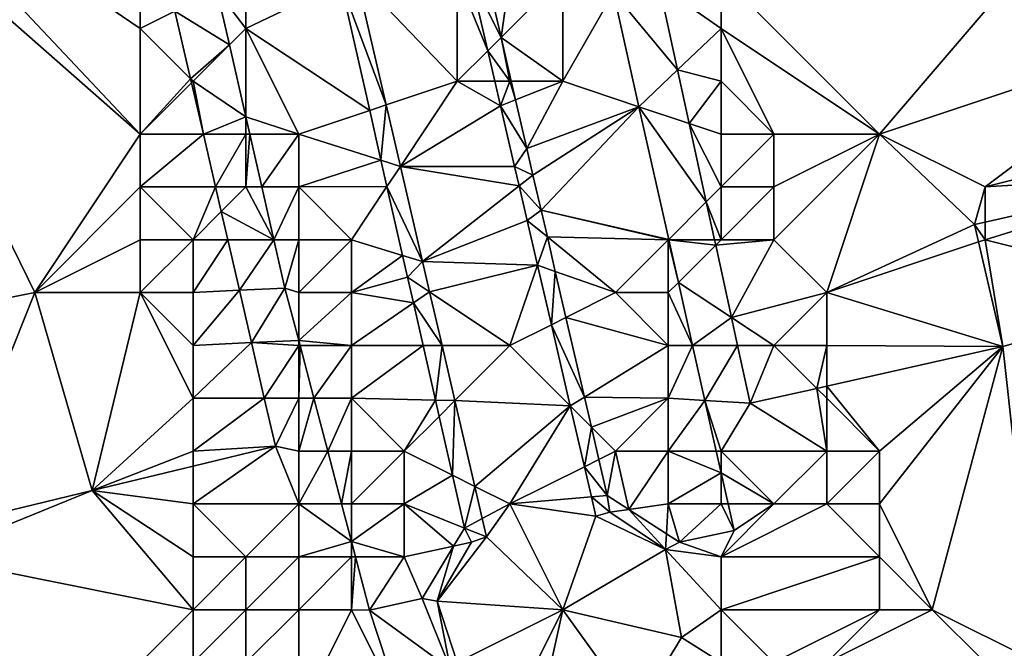
# Model space of a CAD drawing. Units: metres. Extents: x 71875 to 72500, y 346500 to 347000.
# Drawn here: x 71905 to 71923, y 346686 to 346698 of the extents above; entities that cross this region are included whole.
import ezdxf

# ---------------------------------------------------------------- set-up
doc = ezdxf.new("R2010")
doc.units = ezdxf.units.M
doc.layers.add('Terrain', color=15, linetype='Continuous')

msp = doc.modelspace()

# ---------------------------------------------------------------- linework, layer by layer
at = {"layer": 'Terrain'}
for points in [[(71927, 346703, 262.71), (71918, 346699, 262.82), (71921, 346696, 262.79), (71927, 346703, 262.71)], [(71927, 346703, 262.71), (71921, 346696, 262.79), (71927, 346698, 262.86), (71927, 346703, 262.71)], [(71900.919, 346701.341, 262.851), (71907, 346696, 262.74), (71901.756, 346701.558, 262.851), (71900.919, 346701.341, 262.851)], [(71901.756, 346701.558, 262.851), (71907, 346696, 262.74), (71907, 346698, 262.68), (71901.756, 346701.558, 262.851)], [(71901.756, 346701.558, 262.851), (71907, 346698, 262.68), (71907, 346701.171, 262.882), (71901.756, 346701.558, 262.851)], [(71900.919, 346701.341, 262.851), (71900, 346692, 262.8), (71905, 346693, 262.76), (71900.919, 346701.341, 262.851)], [(71900.919, 346701.341, 262.851), (71905, 346693, 262.76), (71907, 346696, 262.74), (71900.919, 346701.341, 262.851)], [(71907, 346698, 262.68), (71907.656, 346698.328, 262.893), (71907, 346701.171, 262.882), (71907, 346698, 262.68)], [(71909, 346699, 262.18), (71908.451, 346698.726, 262.32), (71909, 346698, 262.06), (71909, 346699, 262.18)], [(71909, 346699, 262.18), (71909, 346698, 262.06), (71910.796, 346698.861, 262.326), (71909, 346699, 262.18)], [(71909, 346698, 262.06), (71911.344, 346696.448, 262.079), (71910.796, 346698.861, 262.326), (71909, 346698, 262.06)], [(71910.796, 346698.861, 262.326), (71911.656, 346696.552, 264.066), (71911.087, 346699, 263.818), (71910.796, 346698.861, 262.326)], [(71911.344, 346696.448, 262.079), (71911.656, 346696.552, 264.066), (71910.796, 346698.861, 262.326), (71911.344, 346696.448, 262.079)], [(71913, 346699, 262.18), (71911.087, 346699, 263.818), (71913, 346697, 262.06), (71913, 346699, 262.18)], [(71913, 346697, 262.06), (71911.087, 346699, 263.818), (71911.656, 346696.552, 264.066), (71913, 346697, 262.06)], [(71913.58, 346697.576, 264.004), (71913, 346699, 262.18), (71913, 346697, 262.06), (71913.58, 346697.576, 264.004)], [(71913.58, 346697.576, 264.004), (71913.249, 346699, 263.861), (71913, 346699, 262.18), (71913.58, 346697.576, 264.004)], [(71913.58, 346697.576, 264.004), (71913.832, 346697.827, 262.122), (71913.249, 346699, 263.861), (71913.58, 346697.576, 264.004)], [(71913.832, 346697.827, 262.122), (71913.56, 346699, 262.219), (71913.249, 346699, 263.861), (71913.832, 346697.827, 262.122)], [(71913.832, 346697.827, 262.122), (71914, 346699, 262.09), (71913.56, 346699, 262.219), (71913.832, 346697.827, 262.122)], [(71913.832, 346697.827, 262.122), (71915, 346697, 261.9), (71915, 346699, 262.07), (71913.832, 346697.827, 262.122)], [(71913.832, 346697.827, 262.122), (71915, 346699, 262.07), (71914, 346699, 262.09), (71913.832, 346697.827, 262.122)], [(71915.96, 346698.68, 262.303), (71915, 346699, 262.07), (71915, 346697, 261.9), (71915.96, 346698.68, 262.303)], [(71918, 346699, 262.82), (71916.825, 346698.816, 262.856), (71918, 346698, 262.81), (71918, 346699, 262.82)], [(71918, 346699, 262.82), (71918, 346698, 262.81), (71921, 346696, 262.79), (71918, 346699, 262.82)], [(71907.656, 346698.328, 262.893), (71908.688, 346697.688, 262.22), (71908.451, 346698.726, 262.32), (71907.656, 346698.328, 262.893)], [(71909, 346698, 262.06), (71908.451, 346698.726, 262.32), (71908.688, 346697.688, 262.22), (71909, 346698, 262.06)], [(71915.96, 346698.68, 262.303), (71915, 346697, 261.9), (71916.445, 346696.518, 262.126), (71915.96, 346698.68, 262.303)], [(71917.174, 346697.213, 262.865), (71916.825, 346698.816, 262.856), (71915.96, 346698.68, 262.303), (71917.174, 346697.213, 262.865)], [(71917.174, 346697.213, 262.865), (71915.96, 346698.68, 262.303), (71916.445, 346696.518, 262.126), (71917.174, 346697.213, 262.865)], [(71918, 346698, 262.81), (71916.825, 346698.816, 262.856), (71917.174, 346697.213, 262.865), (71918, 346698, 262.81)], [(71907, 346698, 262.68), (71907.952, 346697.048, 262.898), (71907.656, 346698.328, 262.893), (71907, 346698, 262.68)], [(71907.952, 346697.048, 262.898), (71908.688, 346697.688, 262.22), (71907.656, 346698.328, 262.893), (71907.952, 346697.048, 262.898)], [(71907, 346698, 262.68), (71907, 346696, 262.74), (71907.952, 346697.048, 262.898), (71907, 346698, 262.68)], [(71909, 346698, 262.06), (71908.688, 346697.688, 262.22), (71909, 346696.324, 262.088), (71909, 346698, 262.06)], [(71909, 346698, 262.06), (71909, 346696.324, 262.088), (71910, 346696, 261.85), (71909, 346698, 262.06)], [(71909, 346698, 262.06), (71910, 346696, 261.85), (71911.344, 346696.448, 262.079), (71909, 346698, 262.06)], [(71918, 346698, 262.81), (71917.174, 346697.213, 262.865), (71918, 346697, 262.78), (71918, 346698, 262.81)], [(71918, 346698, 262.81), (71918, 346697, 262.78), (71919, 346696, 262.87), (71918, 346698, 262.81)], [(71918, 346698, 262.81), (71919, 346696, 262.87), (71921, 346696, 262.79), (71918, 346698, 262.81)], [(71927, 346698, 262.86), (71921, 346696, 262.79), (71923, 346695, 262.93), (71927, 346698, 262.86)], [(71927, 346698, 262.86), (71923, 346695, 262.93), (71927, 346696, 262.98), (71927, 346698, 262.86)], [(71913.58, 346697.576, 264.004), (71914, 346697, 262), (71913.832, 346697.827, 262.122), (71913.58, 346697.576, 264.004)], [(71914.024, 346697, 262.053), (71915, 346697, 261.9), (71913.832, 346697.827, 262.122), (71914.024, 346697, 262.053)], [(71914.024, 346697, 262.053), (71913.832, 346697.827, 262.122), (71914, 346697, 262), (71914.024, 346697, 262.053)], [(71908, 346697, 262.51), (71908.688, 346697.688, 262.22), (71907.952, 346697.048, 262.898), (71908, 346697, 262.51)], [(71908, 346697, 262.51), (71909, 346696.324, 262.088), (71908.688, 346697.688, 262.22), (71908, 346697, 262.51)], [(71913.58, 346697.576, 264.004), (71913, 346697, 262.06), (71913.714, 346697, 264.062), (71913.58, 346697.576, 264.004)], [(71913.58, 346697.576, 264.004), (71913.714, 346697, 264.062), (71914, 346697, 262), (71913.58, 346697.576, 264.004)], [(71917.395, 346696.202, 262.871), (71917.174, 346697.213, 262.865), (71916.445, 346696.518, 262.126), (71917.395, 346696.202, 262.871)], [(71918, 346697, 262.78), (71917.174, 346697.213, 262.865), (71917.395, 346696.202, 262.871), (71918, 346697, 262.78)], [(71907.97, 346696.97, 262.899), (71907.952, 346697.048, 262.898), (71907, 346696, 262.74), (71907.97, 346696.97, 262.899)], [(71908.194, 346696, 262.902), (71907.97, 346696.97, 262.899), (71907, 346696, 262.74), (71908.194, 346696, 262.902)], [(71908, 346697, 262.51), (71907.952, 346697.048, 262.898), (71907.97, 346696.97, 262.899), (71908, 346697, 262.51)], [(71908, 346697, 262.51), (71907.97, 346696.97, 262.899), (71908.194, 346696, 262.902), (71908, 346697, 262.51)], [(71908, 346697, 262.51), (71908.194, 346696, 262.902), (71909, 346696.324, 262.088), (71908, 346697, 262.51)], [(71913, 346697, 262.06), (71911.656, 346696.552, 264.066), (71911.926, 346695.389, 264.184), (71913, 346697, 262.06)], [(71913.822, 346696.535, 264.108), (71913, 346697, 262.06), (71911.926, 346695.389, 264.184), (71913.822, 346696.535, 264.108)], [(71913.714, 346697, 264.062), (71913, 346697, 262.06), (71913.822, 346696.535, 264.108), (71913.714, 346697, 264.062)], [(71913.714, 346697, 264.062), (71913.822, 346696.535, 264.108), (71914, 346697, 262), (71913.714, 346697, 264.062)], [(71914.106, 346696.647, 262.023), (71914, 346697, 262), (71913.822, 346696.535, 264.108), (71914.106, 346696.647, 262.023)], [(71914.106, 346696.647, 262.023), (71914.024, 346697, 262.053), (71914, 346697, 262), (71914.106, 346696.647, 262.023)], [(71914.106, 346696.647, 262.023), (71915, 346697, 261.9), (71914.024, 346697, 262.053), (71914.106, 346696.647, 262.023)], [(71914.32, 346695.727, 261.947), (71915, 346697, 261.9), (71914.106, 346696.647, 262.023), (71914.32, 346695.727, 261.947)], [(71916.445, 346696.518, 262.126), (71915, 346697, 261.9), (71914.32, 346695.727, 261.947), (71916.445, 346696.518, 262.126)], [(71918, 346697, 262.78), (71917.395, 346696.202, 262.871), (71918, 346696, 262.72), (71918, 346697, 262.78)], [(71918, 346697, 262.78), (71918, 346696, 262.72), (71919, 346696, 262.87), (71918, 346697, 262.78)], [(71914.32, 346695.727, 261.947), (71914.106, 346696.647, 262.023), (71913.822, 346696.535, 264.108), (71914.32, 346695.727, 261.947)], [(71910, 346696, 261.85), (71911.558, 346695.506, 261.983), (71911.344, 346696.448, 262.079), (71910, 346696, 261.85)], [(71911.558, 346695.506, 261.983), (71911.656, 346696.552, 264.066), (71911.344, 346696.448, 262.079), (71911.558, 346695.506, 261.983)], [(71911.558, 346695.506, 261.983), (71911.926, 346695.389, 264.184), (71911.656, 346696.552, 264.066), (71911.558, 346695.506, 261.983)], [(71914.089, 346695.388, 264.223), (71913.822, 346696.535, 264.108), (71911.926, 346695.389, 264.184), (71914.089, 346695.388, 264.223)], [(71914.089, 346695.388, 264.223), (71914.32, 346695.727, 261.947), (71913.822, 346696.535, 264.108), (71914.089, 346695.388, 264.223)], [(71916.445, 346696.518, 262.126), (71914.32, 346695.727, 261.947), (71914.437, 346695.222, 261.905), (71916.445, 346696.518, 262.126)], [(71916.445, 346696.518, 262.126), (71914.437, 346695.222, 261.905), (71914.592, 346694.557, 261.849), (71916.445, 346696.518, 262.126)], [(71916.445, 346696.518, 262.126), (71914.592, 346694.557, 261.849), (71917.008, 346694.008, 261.92), (71916.445, 346696.518, 262.126)], [(71917.719, 346694.719, 262.88), (71917.395, 346696.202, 262.871), (71916.445, 346696.518, 262.126), (71917.719, 346694.719, 262.88)], [(71917.719, 346694.719, 262.88), (71916.445, 346696.518, 262.126), (71917.008, 346694.008, 261.92), (71917.719, 346694.719, 262.88)], [(71908.194, 346696, 262.902), (71909, 346696, 262.12), (71909, 346696.324, 262.088), (71908.194, 346696, 262.902)], [(71909, 346696, 262.12), (71909.074, 346696, 262.057), (71909, 346696.324, 262.088), (71909, 346696, 262.12)], [(71910, 346696, 261.85), (71909, 346696.324, 262.088), (71909.074, 346696, 262.057), (71910, 346696, 261.85)], [(71918, 346696, 262.72), (71917.395, 346696.202, 262.871), (71918, 346695, 262.56), (71918, 346696, 262.72)], [(71917.719, 346694.719, 262.88), (71918, 346695, 262.56), (71917.395, 346696.202, 262.871), (71917.719, 346694.719, 262.88)], [(71907, 346696, 262.74), (71905, 346693, 262.76), (71907, 346695, 262.83), (71907, 346696, 262.74)], [(71908.425, 346695, 262.906), (71908.194, 346696, 262.902), (71907, 346695, 262.83), (71908.425, 346695, 262.906)], [(71908.194, 346696, 262.902), (71907, 346696, 262.74), (71907, 346695, 262.83), (71908.194, 346696, 262.902)], [(71908.425, 346695, 262.906), (71909, 346696, 262.12), (71908.194, 346696, 262.902), (71908.425, 346695, 262.906)], [(71908.425, 346695, 262.906), (71909, 346695, 262.18), (71909, 346696, 262.12), (71908.425, 346695, 262.906)], [(71909, 346696, 262.12), (71909, 346695, 262.18), (71909.074, 346696, 262.057), (71909, 346696, 262.12)], [(71909.074, 346696, 262.057), (71909, 346695, 262.18), (71909.303, 346695, 261.96), (71909.074, 346696, 262.057)], [(71910, 346696, 261.85), (71909.074, 346696, 262.057), (71909.303, 346695, 261.96), (71910, 346696, 261.85)], [(71910, 346696, 261.85), (71909.303, 346695, 261.96), (71910, 346695, 261.76), (71910, 346696, 261.85)], [(71910, 346696, 261.85), (71910, 346695, 261.76), (71911.558, 346695.506, 261.983), (71910, 346696, 261.85)], [(71918, 346696, 262.72), (71918, 346695, 262.56), (71919, 346696, 262.87), (71918, 346696, 262.72)], [(71919, 346696, 262.87), (71918, 346695, 262.56), (71919, 346695, 262.86), (71919, 346696, 262.87)], [(71919, 346696, 262.87), (71919, 346695, 262.86), (71921, 346696, 262.79), (71919, 346696, 262.87)], [(71921, 346696, 262.79), (71919, 346695, 262.86), (71919, 346694, 262.79), (71921, 346696, 262.79)], [(71921, 346696, 262.79), (71919, 346694, 262.79), (71920, 346693, 262.88), (71921, 346696, 262.79)], [(71921, 346696, 262.79), (71920, 346693, 262.88), (71922.801, 346694.291, 263.06), (71921, 346696, 262.79)], [(71921, 346696, 262.79), (71922.801, 346694.291, 263.06), (71923, 346695, 262.93), (71921, 346696, 262.79)], [(71927, 346696, 262.98), (71923, 346695, 262.93), (71927, 346695.243, 263.081), (71927, 346696, 262.98)], [(71914.437, 346695.222, 261.905), (71914.32, 346695.727, 261.947), (71914.089, 346695.388, 264.223), (71914.437, 346695.222, 261.905)], [(71910, 346695, 261.76), (71911.671, 346695.007, 261.932), (71911.558, 346695.506, 261.983), (71910, 346695, 261.76)], [(71911.671, 346695.007, 261.932), (71911.926, 346695.389, 264.184), (71911.558, 346695.506, 261.983), (71911.671, 346695.007, 261.932)], [(71911.671, 346695.007, 261.932), (71912.345, 346693.588, 264.366), (71911.926, 346695.389, 264.184), (71911.671, 346695.007, 261.932)], [(71914.176, 346695.018, 264.26), (71911.926, 346695.389, 264.184), (71912.345, 346693.588, 264.366), (71914.176, 346695.018, 264.26)], [(71914.176, 346695.018, 264.26), (71914.089, 346695.388, 264.223), (71911.926, 346695.389, 264.184), (71914.176, 346695.018, 264.26)], [(71914.176, 346695.018, 264.26), (71914.437, 346695.222, 261.905), (71914.089, 346695.388, 264.223), (71914.176, 346695.018, 264.26)], [(71914.592, 346694.557, 261.849), (71914.437, 346695.222, 261.905), (71914.176, 346695.018, 264.26), (71914.592, 346694.557, 261.849)], [(71927, 346695.243, 263.081), (71923, 346695, 262.93), (71923, 346694.336, 263.061), (71927, 346695.243, 263.081)], [(71927, 346695.243, 263.081), (71923, 346694.336, 263.061), (71923, 346694, 262.92), (71927, 346695.243, 263.081)], [(71927, 346695.243, 263.081), (71923, 346694, 262.92), (71927, 346693, 262.72), (71927, 346695.243, 263.081)], [(71907, 346695, 262.83), (71905, 346693, 262.76), (71907, 346694, 262.8), (71907, 346695, 262.83)], [(71908.425, 346695, 262.906), (71907, 346695, 262.83), (71908, 346694, 262.72), (71908.425, 346695, 262.906)], [(71907, 346695, 262.83), (71907, 346694, 262.8), (71908, 346694, 262.72), (71907, 346695, 262.83)], [(71908.533, 346694.533, 262.908), (71908.425, 346695, 262.906), (71908, 346694, 262.72), (71908.533, 346694.533, 262.908)], [(71908.533, 346694.533, 262.908), (71909, 346695, 262.18), (71908.425, 346695, 262.906), (71908.533, 346694.533, 262.908)], [(71908.533, 346694.533, 262.908), (71909.531, 346694, 261.863), (71909, 346695, 262.18), (71908.533, 346694.533, 262.908)], [(71909, 346695, 262.18), (71909.531, 346694, 261.863), (71909.303, 346695, 261.96), (71909, 346695, 262.18)], [(71910, 346695, 261.76), (71909.303, 346695, 261.96), (71909.531, 346694, 261.863), (71910, 346695, 261.76)], [(71910, 346695, 261.76), (71909.531, 346694, 261.863), (71910, 346694, 261.88), (71910, 346695, 261.76)], [(71910, 346695, 261.76), (71911, 346694, 261.71), (71911.671, 346695.007, 261.932), (71910, 346695, 261.76)], [(71910, 346695, 261.76), (71910, 346694, 261.88), (71911, 346694, 261.71), (71910, 346695, 261.76)], [(71911.671, 346695.007, 261.932), (71911, 346694, 261.71), (71911.967, 346693.704, 261.798), (71911.671, 346695.007, 261.932)], [(71911.671, 346695.007, 261.932), (71911.967, 346693.704, 261.798), (71912.345, 346693.588, 264.366), (71911.671, 346695.007, 261.932)], [(71914.328, 346694.365, 264.326), (71914.176, 346695.018, 264.26), (71912.345, 346693.588, 264.366), (71914.328, 346694.365, 264.326)], [(71914.328, 346694.365, 264.326), (71914.592, 346694.557, 261.849), (71914.176, 346695.018, 264.26), (71914.328, 346694.365, 264.326)], [(71917.719, 346694.719, 262.88), (71918, 346694, 262.36), (71918, 346695, 262.56), (71917.719, 346694.719, 262.88)], [(71918, 346695, 262.56), (71918, 346694, 262.36), (71919, 346695, 262.86), (71918, 346695, 262.56)], [(71919, 346695, 262.86), (71918, 346694, 262.36), (71919, 346694, 262.79), (71919, 346695, 262.86)], [(71923, 346694.336, 263.061), (71923, 346695, 262.93), (71922.801, 346694.291, 263.06), (71923, 346694.336, 263.061)], [(71914.709, 346694.054, 261.807), (71914.592, 346694.557, 261.849), (71914.328, 346694.365, 264.326), (71914.709, 346694.054, 261.807)], [(71917, 346694, 261.81), (71917.008, 346694.008, 261.92), (71914.592, 346694.557, 261.849), (71917, 346694, 261.81)], [(71917, 346694, 261.81), (71914.592, 346694.557, 261.849), (71914.709, 346694.054, 261.807), (71917, 346694, 261.81)], [(71917.875, 346694.001, 262.884), (71917.719, 346694.719, 262.88), (71917.008, 346694.008, 261.92), (71917.875, 346694.001, 262.884)], [(71917.875, 346694.001, 262.884), (71918, 346694, 262.36), (71917.719, 346694.719, 262.88), (71917.875, 346694.001, 262.884)], [(71908.656, 346694, 262.91), (71908.533, 346694.533, 262.908), (71908, 346694, 262.72), (71908.656, 346694, 262.91)], [(71908.656, 346694, 262.91), (71909.531, 346694, 261.863), (71908.533, 346694.533, 262.908), (71908.656, 346694, 262.91)], [(71914.328, 346694.365, 264.326), (71912.345, 346693.588, 264.366), (71914.524, 346693.519, 264.41), (71914.328, 346694.365, 264.326)], [(71914.709, 346694.054, 261.807), (71914.328, 346694.365, 264.326), (71914.524, 346693.519, 264.41), (71914.709, 346694.054, 261.807)], [(71922.878, 346693.959, 263.055), (71922.801, 346694.291, 263.06), (71920, 346693, 262.88), (71922.878, 346693.959, 263.055)], [(71923, 346694.336, 263.061), (71922.801, 346694.291, 263.06), (71923, 346694, 262.92), (71923, 346694.336, 263.061)], [(71922.878, 346693.959, 263.055), (71923, 346694, 262.92), (71922.801, 346694.291, 263.06), (71922.878, 346693.959, 263.055)], [(71907, 346694, 262.8), (71905, 346693, 262.76), (71907, 346693, 262.87), (71907, 346694, 262.8)], [(71907, 346694, 262.8), (71907, 346693, 262.87), (71908, 346694, 262.72), (71907, 346694, 262.8)], [(71908, 346694, 262.72), (71907, 346693, 262.87), (71908, 346693, 262.78), (71908, 346694, 262.72)], [(71908.656, 346694, 262.91), (71908, 346693, 262.78), (71908.877, 346693.043, 262.914), (71908.656, 346694, 262.91)], [(71908.656, 346694, 262.91), (71908, 346694, 262.72), (71908, 346693, 262.78), (71908.656, 346694, 262.91)], [(71908.656, 346694, 262.91), (71908.877, 346693.043, 262.914), (71909.531, 346694, 261.863), (71908.656, 346694, 262.91)], [(71909.531, 346694, 261.863), (71908.877, 346693.043, 262.914), (71909.74, 346693.085, 261.775), (71909.531, 346694, 261.863)], [(71909.531, 346694, 261.863), (71909.74, 346693.085, 261.775), (71910, 346694, 261.88), (71909.531, 346694, 261.863)], [(71910, 346694, 261.88), (71909.74, 346693.085, 261.775), (71910, 346693, 261.87), (71910, 346694, 261.88)], [(71910, 346694, 261.88), (71910, 346693, 261.87), (71911, 346694, 261.71), (71910, 346694, 261.88)], [(71911, 346694, 261.71), (71910, 346693, 261.87), (71911, 346693, 261.58), (71911, 346694, 261.71)], [(71911, 346694, 261.71), (71911, 346693, 261.58), (71911.967, 346693.704, 261.798), (71911, 346694, 261.71)], [(71914.709, 346694.054, 261.807), (71914.524, 346693.519, 264.41), (71914.86, 346693.401, 261.753), (71914.709, 346694.054, 261.807)], [(71916, 346693, 261.49), (71914.709, 346694.054, 261.807), (71914.86, 346693.401, 261.753), (71916, 346693, 261.49)], [(71917, 346694, 261.81), (71914.709, 346694.054, 261.807), (71916, 346693, 261.49), (71917, 346694, 261.81)], [(71917, 346694, 261.81), (71916, 346693, 261.49), (71917, 346693, 261.62), (71917, 346694, 261.81)], [(71917, 346694, 261.81), (71917.01, 346694, 261.919), (71917.008, 346694.008, 261.92), (71917, 346694, 261.81)], [(71917, 346694, 261.81), (71917, 346693, 261.62), (71917.192, 346693.192, 261.853), (71917, 346694, 261.81)], [(71917, 346694, 261.81), (71917.192, 346693.192, 261.853), (71917.01, 346694, 261.919), (71917, 346694, 261.81)], [(71917.875, 346694.001, 262.884), (71917.008, 346694.008, 261.92), (71917.01, 346694, 261.919), (71917.875, 346694.001, 262.884)], [(71917.898, 346693.898, 262.885), (71917.875, 346694.001, 262.884), (71917.01, 346694, 261.919), (71917.898, 346693.898, 262.885)], [(71917.898, 346693.898, 262.885), (71917.01, 346694, 261.919), (71917.192, 346693.192, 261.853), (71917.898, 346693.898, 262.885)], [(71917.898, 346693.898, 262.885), (71918, 346694, 262.36), (71917.875, 346694.001, 262.884), (71917.898, 346693.898, 262.885)], [(71917.898, 346693.898, 262.885), (71918.196, 346692.53, 262.893), (71919, 346694, 262.79), (71917.898, 346693.898, 262.885)], [(71917.898, 346693.898, 262.885), (71919, 346694, 262.79), (71918, 346694, 262.36), (71917.898, 346693.898, 262.885)], [(71919, 346694, 262.79), (71918.196, 346692.53, 262.893), (71920, 346693, 262.88), (71919, 346694, 262.79)], [(71922.878, 346693.959, 263.055), (71923.336, 346691.979, 263.024), (71923, 346694, 262.92), (71922.878, 346693.959, 263.055)], [(71923, 346694, 262.92), (71923.336, 346691.979, 263.024), (71927, 346693, 262.72), (71923, 346694, 262.92)], [(71917.898, 346693.898, 262.885), (71917.192, 346693.192, 261.853), (71918.196, 346692.53, 262.893), (71917.898, 346693.898, 262.885)], [(71922.878, 346693.959, 263.055), (71920, 346693, 262.88), (71923.336, 346691.979, 263.024), (71922.878, 346693.959, 263.055)], [(71911, 346693, 261.58), (71912.06, 346693.293, 261.756), (71911.967, 346693.704, 261.798), (71911, 346693, 261.58)], [(71911.967, 346693.704, 261.798), (71912.06, 346693.293, 261.756), (71912.345, 346693.588, 264.366), (71911.967, 346693.704, 261.798)], [(71912.345, 346693.588, 264.366), (71912.06, 346693.293, 261.756), (71912.478, 346693.014, 264.424), (71912.345, 346693.588, 264.366)], [(71914.524, 346693.519, 264.41), (71912.345, 346693.588, 264.366), (71912.478, 346693.014, 264.424), (71914.524, 346693.519, 264.41)], [(71914, 346692, 261.56), (71914.524, 346693.519, 264.41), (71912.478, 346693.014, 264.424), (71914, 346692, 261.56)], [(71914, 346692, 261.56), (71914.786, 346692.393, 264.523), (71914.524, 346693.519, 264.41), (71914, 346692, 261.56)], [(71914.86, 346693.401, 261.753), (71914.524, 346693.519, 264.41), (71914.786, 346692.393, 264.523), (71914.86, 346693.401, 261.753)], [(71911, 346693, 261.58), (71912.171, 346692.804, 261.706), (71912.06, 346693.293, 261.756), (71911, 346693, 261.58)], [(71912.171, 346692.804, 261.706), (71912.478, 346693.014, 264.424), (71912.06, 346693.293, 261.756), (71912.171, 346692.804, 261.706)], [(71915.062, 346692.531, 261.681), (71914.86, 346693.401, 261.753), (71914.786, 346692.393, 264.523), (71915.062, 346692.531, 261.681)], [(71916, 346693, 261.49), (71914.86, 346693.401, 261.753), (71915.062, 346692.531, 261.681), (71916, 346693, 261.49)], [(71908, 346693, 262.78), (71908, 346692, 262.78), (71908.877, 346693.043, 262.914), (71908, 346693, 262.78)], [(71908, 346692, 262.78), (71909.105, 346692.053, 262.918), (71908.877, 346693.043, 262.914), (71908, 346692, 262.78)], [(71909.105, 346692.053, 262.918), (71909.74, 346693.085, 261.775), (71908.877, 346693.043, 262.914), (71909.105, 346692.053, 262.918)], [(71909.105, 346692.053, 262.918), (71910, 346692.095, 261.762), (71909.74, 346693.085, 261.775), (71909.105, 346692.053, 262.918)], [(71910, 346693, 261.87), (71909.74, 346693.085, 261.775), (71910, 346692.095, 261.762), (71910, 346693, 261.87)], [(71917, 346693, 261.62), (71917.459, 346692, 261.756), (71917.192, 346693.192, 261.853), (71917, 346693, 261.62)], [(71918.196, 346692.53, 262.893), (71917.192, 346693.192, 261.853), (71917.459, 346692, 261.756), (71918.196, 346692.53, 262.893)], [(71900, 346692, 262.8), (71903.224, 346688.561, 262.874), (71905, 346693, 262.76), (71900, 346692, 262.8)], [(71903.224, 346688.561, 262.874), (71906.087, 346689.253, 262.897), (71905, 346693, 262.76), (71903.224, 346688.561, 262.874)], [(71905, 346693, 262.76), (71906.087, 346689.253, 262.897), (71907, 346693, 262.87), (71905, 346693, 262.76)], [(71907, 346693, 262.87), (71906.087, 346689.253, 262.897), (71908, 346691, 262.78), (71907, 346693, 262.87)], [(71907, 346693, 262.87), (71908, 346691, 262.78), (71908, 346692, 262.78), (71907, 346693, 262.87)], [(71907, 346693, 262.87), (71908, 346692, 262.78), (71908, 346693, 262.78), (71907, 346693, 262.87)], [(71910, 346693, 261.87), (71910, 346692.095, 261.762), (71911, 346693, 261.58), (71910, 346693, 261.87)], [(71911, 346693, 261.58), (71910, 346692.095, 261.762), (71911, 346692, 261.51), (71911, 346693, 261.58)], [(71911, 346693, 261.58), (71911, 346692, 261.51), (71912.171, 346692.804, 261.706), (71911, 346693, 261.58)], [(71912.171, 346692.804, 261.706), (71912.714, 346692, 264.527), (71912.478, 346693.014, 264.424), (71912.171, 346692.804, 261.706)], [(71914, 346692, 261.56), (71912.478, 346693.014, 264.424), (71912.714, 346692, 264.527), (71914, 346692, 261.56)], [(71916, 346693, 261.49), (71915.062, 346692.531, 261.681), (71917, 346692, 261.48), (71916, 346693, 261.49)], [(71916, 346693, 261.49), (71917, 346692, 261.48), (71917, 346693, 261.62), (71916, 346693, 261.49)], [(71917, 346693, 261.62), (71917, 346692, 261.48), (71917.459, 346692, 261.756), (71917, 346693, 261.62)], [(71920, 346693, 262.88), (71918.196, 346692.53, 262.893), (71919, 346692, 262.63), (71920, 346693, 262.88)], [(71920, 346693, 262.88), (71919, 346692, 262.63), (71920, 346692, 262.87), (71920, 346693, 262.88)], [(71920, 346693, 262.88), (71920, 346692, 262.87), (71923.336, 346691.979, 263.024), (71920, 346693, 262.88)], [(71927, 346693, 262.72), (71923.336, 346691.979, 263.024), (71924, 346686, 262.69), (71927, 346693, 262.72)], [(71911, 346692, 261.51), (71912.354, 346692, 261.624), (71912.171, 346692.804, 261.706), (71911, 346692, 261.51)], [(71912.354, 346692, 261.624), (71912.714, 346692, 264.527), (71912.171, 346692.804, 261.706), (71912.354, 346692, 261.624)], [(71915.413, 346691.021, 261.555), (71915.062, 346692.531, 261.681), (71914.786, 346692.393, 264.523), (71915.413, 346691.021, 261.555)], [(71917, 346692, 261.48), (71915.062, 346692.531, 261.681), (71915.413, 346691.021, 261.555), (71917, 346692, 261.48)], [(71918.312, 346692, 262.896), (71918.196, 346692.53, 262.893), (71917.459, 346692, 261.756), (71918.312, 346692, 262.896)], [(71919, 346692, 262.63), (71918.196, 346692.53, 262.893), (71918.312, 346692, 262.896), (71919, 346692, 262.63)], [(71914, 346692, 261.56), (71915.144, 346690.856, 264.677), (71914.786, 346692.393, 264.523), (71914, 346692, 261.56)], [(71915.413, 346691.021, 261.555), (71914.786, 346692.393, 264.523), (71915.144, 346690.856, 264.677), (71915.413, 346691.021, 261.555)], [(71908, 346692, 262.78), (71908, 346691, 262.78), (71909.105, 346692.053, 262.918), (71908, 346692, 262.78)], [(71908, 346691, 262.78), (71909.348, 346691, 262.922), (71909.105, 346692.053, 262.918), (71908, 346691, 262.78)], [(71910, 346692, 261.84), (71910, 346692.095, 261.762), (71909.105, 346692.053, 262.918), (71910, 346692, 261.84)], [(71910, 346692, 261.84), (71909.105, 346692.053, 262.918), (71909.348, 346691, 262.922), (71910, 346692, 261.84)], [(71910, 346692, 261.84), (71909.348, 346691, 262.922), (71910, 346691, 261.88), (71910, 346692, 261.84)], [(71910, 346692, 261.84), (71910.025, 346692, 261.761), (71910, 346692.095, 261.762), (71910, 346692, 261.84)], [(71911, 346692, 261.51), (71910, 346692.095, 261.762), (71910.025, 346692, 261.761), (71911, 346692, 261.51)], [(71910, 346692, 261.84), (71910, 346691, 261.88), (71910.025, 346692, 261.761), (71910, 346692, 261.84)], [(71910, 346691, 261.88), (71910.288, 346691, 261.748), (71910.025, 346692, 261.761), (71910, 346691, 261.88)], [(71911, 346692, 261.51), (71910.025, 346692, 261.761), (71910.288, 346691, 261.748), (71911, 346692, 261.51)], [(71911, 346692, 261.51), (71910.288, 346691, 261.748), (71911, 346691, 261.49), (71911, 346692, 261.51)], [(71911, 346692, 261.51), (71911, 346691, 261.49), (71912.354, 346692, 261.624), (71911, 346692, 261.51)], [(71911, 346691, 261.49), (71912.589, 346690.965, 261.518), (71912.354, 346692, 261.624), (71911, 346691, 261.49)], [(71912.589, 346690.965, 261.518), (71912.714, 346692, 264.527), (71912.354, 346692, 261.624), (71912.589, 346690.965, 261.518)], [(71912.589, 346690.965, 261.518), (71912.957, 346690.957, 264.633), (71912.714, 346692, 264.527), (71912.589, 346690.965, 261.518)], [(71914, 346692, 261.56), (71912.714, 346692, 264.527), (71912.957, 346690.957, 264.633), (71914, 346692, 261.56)], [(71914, 346692, 261.56), (71912.957, 346690.957, 264.633), (71915.144, 346690.856, 264.677), (71914, 346692, 261.56)], [(71917, 346692, 261.48), (71915.413, 346691.021, 261.555), (71917, 346691, 261.35), (71917, 346692, 261.48)], [(71917, 346692, 261.48), (71917, 346691, 261.35), (71917.459, 346692, 261.756), (71917, 346692, 261.48)], [(71917, 346691, 261.35), (71917.693, 346690.958, 261.67), (71917.459, 346692, 261.756), (71917, 346691, 261.35)], [(71918.312, 346692, 262.896), (71917.459, 346692, 261.756), (71917.693, 346690.958, 261.67), (71918.312, 346692, 262.896)], [(71918.312, 346692, 262.896), (71917.693, 346690.958, 261.67), (71918.551, 346690.905, 262.902), (71918.312, 346692, 262.896)], [(71919, 346692, 262.63), (71918.312, 346692, 262.896), (71918.551, 346690.905, 262.902), (71919, 346692, 262.63)], [(71919, 346692, 262.63), (71918.551, 346690.905, 262.902), (71919.812, 346691.188, 262.934), (71919, 346692, 262.63)], [(71919, 346692, 262.63), (71919.812, 346691.188, 262.934), (71920, 346692, 262.87), (71919, 346692, 262.63)], [(71920, 346692, 262.87), (71919.812, 346691.188, 262.934), (71920, 346691.23, 262.939), (71920, 346692, 262.87)], [(71920, 346692, 262.87), (71920, 346691.23, 262.939), (71923.336, 346691.979, 263.024), (71920, 346692, 262.87)], [(71921, 346690, 263), (71923.336, 346691.979, 263.024), (71920, 346691.23, 262.939), (71921, 346690, 263)], [(71921, 346690, 263), (71921, 346689, 263.09), (71923.336, 346691.979, 263.024), (71921, 346690, 263)], [(71921, 346689, 263.09), (71922, 346687, 262.78), (71923.336, 346691.979, 263.024), (71921, 346689, 263.09)], [(71922, 346687, 262.78), (71924, 346686, 262.69), (71923.336, 346691.979, 263.024), (71922, 346687, 262.78)], [(71920, 346690, 262.81), (71919.812, 346691.188, 262.934), (71918.551, 346690.905, 262.902), (71920, 346690, 262.81)], [(71920, 346691, 262.85), (71920, 346691.23, 262.939), (71919.812, 346691.188, 262.934), (71920, 346691, 262.85)], [(71920, 346691, 262.85), (71919.812, 346691.188, 262.934), (71920, 346690, 262.81), (71920, 346691, 262.85)], [(71920, 346691, 262.85), (71921, 346690, 263), (71920, 346691.23, 262.939), (71920, 346691, 262.85)], [(71908, 346691, 262.78), (71906.087, 346689.253, 262.897), (71908, 346690, 262.83), (71908, 346691, 262.78)], [(71908, 346691, 262.78), (71908, 346690, 262.83), (71909.348, 346691, 262.922), (71908, 346691, 262.78)], [(71908, 346690, 262.83), (71909.558, 346690.091, 262.926), (71909.348, 346691, 262.922), (71908, 346690, 262.83)], [(71910, 346691, 261.88), (71909.348, 346691, 262.922), (71909.558, 346690.091, 262.926), (71910, 346691, 261.88)], [(71910, 346691, 261.88), (71909.558, 346690.091, 262.926), (71910, 346690, 261.95), (71910, 346691, 261.88)], [(71910, 346691, 261.88), (71910, 346690, 261.95), (71910.288, 346691, 261.748), (71910, 346691, 261.88)], [(71910, 346690, 261.95), (71910.55, 346690, 261.735), (71910.288, 346691, 261.748), (71910, 346690, 261.95)], [(71911, 346691, 261.49), (71910.288, 346691, 261.748), (71910.55, 346690, 261.735), (71911, 346691, 261.49)], [(71911, 346691, 261.49), (71910.55, 346690, 261.735), (71911, 346690, 261.45), (71911, 346691, 261.49)], [(71911, 346691, 261.49), (71912, 346690, 261.3), (71912.589, 346690.965, 261.518), (71911, 346691, 261.49)], [(71911, 346691, 261.49), (71911, 346690, 261.45), (71912, 346690, 261.3), (71911, 346691, 261.49)], [(71915.544, 346690.456, 261.508), (71915.413, 346691.021, 261.555), (71915.144, 346690.856, 264.677), (71915.544, 346690.456, 261.508)], [(71917, 346691, 261.35), (71915.413, 346691.021, 261.555), (71915.544, 346690.456, 261.508), (71917, 346691, 261.35)], [(71917, 346691, 261.35), (71915.544, 346690.456, 261.508), (71916, 346690, 261.22), (71917, 346691, 261.35)], [(71917, 346691, 261.35), (71916, 346690, 261.22), (71917, 346690, 261.21), (71917, 346691, 261.35)], [(71917, 346691, 261.35), (71917, 346690, 261.21), (71917.693, 346690.958, 261.67), (71917, 346691, 261.35)], [(71920, 346691, 262.85), (71920, 346690, 262.81), (71921, 346690, 263), (71920, 346691, 262.85)], [(71912, 346690, 261.3), (71912.658, 346690.658, 261.486), (71912.589, 346690.965, 261.518), (71912, 346690, 261.3)], [(71912.658, 346690.658, 261.486), (71912.957, 346690.957, 264.633), (71912.589, 346690.965, 261.518), (71912.658, 346690.658, 261.486)], [(71912.911, 346689.544, 261.372), (71912.957, 346690.957, 264.633), (71912.658, 346690.658, 261.486), (71912.911, 346689.544, 261.372)], [(71912.911, 346689.544, 261.372), (71913.334, 346689.333, 264.797), (71912.957, 346690.957, 264.633), (71912.911, 346689.544, 261.372)], [(71915.144, 346690.856, 264.677), (71912.957, 346690.957, 264.633), (71913.334, 346689.333, 264.797), (71915.144, 346690.856, 264.677)], [(71915.144, 346690.856, 264.677), (71913.334, 346689.333, 264.797), (71914, 346689, 261.27), (71915.144, 346690.856, 264.677)], [(71915.144, 346690.856, 264.677), (71914, 346689, 261.27), (71915.412, 346689.706, 264.792), (71915.144, 346690.856, 264.677)], [(71915.544, 346690.456, 261.508), (71915.144, 346690.856, 264.677), (71915.412, 346689.706, 264.792), (71915.544, 346690.456, 261.508)], [(71917, 346690, 261.21), (71917.908, 346690, 261.592), (71917.693, 346690.958, 261.67), (71917, 346690, 261.21)], [(71918, 346690, 261.6), (71917.693, 346690.958, 261.67), (71917.908, 346690, 261.592), (71918, 346690, 261.6)], [(71918, 346690, 261.6), (71918.551, 346690.905, 262.902), (71917.693, 346690.958, 261.67), (71918, 346690, 261.6)], [(71918, 346690, 261.6), (71920, 346690, 262.81), (71918.551, 346690.905, 262.902), (71918, 346690, 261.6)], [(71912, 346690, 261.3), (71912.911, 346689.544, 261.372), (71912.658, 346690.658, 261.486), (71912, 346690, 261.3)], [(71915.687, 346689.843, 261.457), (71915.544, 346690.456, 261.508), (71915.412, 346689.706, 264.792), (71915.687, 346689.843, 261.457)], [(71916, 346690, 261.22), (71915.544, 346690.456, 261.508), (71915.687, 346689.843, 261.457), (71916, 346690, 261.22)], [(71908, 346690, 262.83), (71908, 346689.715, 262.913), (71909.558, 346690.091, 262.926), (71908, 346690, 262.83)], [(71908, 346689.715, 262.913), (71908, 346689, 262.89), (71909.558, 346690.091, 262.926), (71908, 346689.715, 262.913)], [(71908, 346689, 262.89), (71910, 346689, 261.97), (71909.558, 346690.091, 262.926), (71908, 346689, 262.89)], [(71910, 346690, 261.95), (71909.558, 346690.091, 262.926), (71910, 346689, 261.97), (71910, 346690, 261.95)], [(71908, 346690, 262.83), (71906.087, 346689.253, 262.897), (71908, 346689.715, 262.913), (71908, 346690, 262.83)], [(71910, 346690, 261.95), (71910, 346689, 261.97), (71910.55, 346690, 261.735), (71910, 346690, 261.95)], [(71910, 346689, 261.97), (71910.813, 346689, 261.722), (71910.55, 346690, 261.735), (71910, 346689, 261.97)], [(71911, 346690, 261.45), (71910.55, 346690, 261.735), (71910.813, 346689, 261.722), (71911, 346690, 261.45)], [(71911, 346690, 261.45), (71910.813, 346689, 261.722), (71911, 346689, 261.37), (71911, 346690, 261.45)], [(71911, 346690, 261.45), (71911, 346689, 261.37), (71912, 346690, 261.3), (71911, 346690, 261.45)], [(71912, 346690, 261.3), (71911, 346689, 261.37), (71912, 346689, 261.16), (71912, 346690, 261.3)], [(71912, 346690, 261.3), (71912, 346689, 261.16), (71912.911, 346689.544, 261.372), (71912, 346690, 261.3)], [(71916, 346690, 261.22), (71915.687, 346689.843, 261.457), (71915.845, 346689.161, 261.4), (71916, 346690, 261.22)], [(71916, 346690, 261.22), (71915.845, 346689.161, 261.4), (71916.252, 346688.898, 261.448), (71916, 346690, 261.22)], [(71916, 346690, 261.22), (71916.252, 346688.898, 261.448), (71917, 346690, 261.21), (71916, 346690, 261.22)], [(71917, 346690, 261.21), (71916.252, 346688.898, 261.448), (71917, 346689, 261.07), (71917, 346690, 261.21)], [(71917, 346690, 261.21), (71917, 346689, 261.07), (71918, 346689.59, 261.558), (71917, 346690, 261.21)], [(71917, 346690, 261.21), (71918, 346689.59, 261.558), (71917.908, 346690, 261.592), (71917, 346690, 261.21)], [(71918, 346690, 261.6), (71917.908, 346690, 261.592), (71918, 346689.59, 261.558), (71918, 346690, 261.6)], [(71918, 346690, 261.6), (71918, 346689.59, 261.558), (71919, 346689, 262.08), (71918, 346690, 261.6)], [(71918, 346690, 261.6), (71919, 346689, 262.08), (71920, 346690, 262.81), (71918, 346690, 261.6)], [(71920, 346690, 262.81), (71919, 346689, 262.08), (71920, 346689, 262.76), (71920, 346690, 262.81)], [(71920, 346690, 262.81), (71920, 346689, 262.76), (71921, 346690, 263), (71920, 346690, 262.81)], [(71921, 346690, 263), (71920, 346689, 262.76), (71921, 346689, 263.09), (71921, 346690, 263)], [(71908, 346689.715, 262.913), (71906.087, 346689.253, 262.897), (71908, 346689, 262.89), (71908, 346689.715, 262.913)], [(71915.412, 346689.706, 264.792), (71914, 346689, 261.27), (71915.545, 346689.135, 264.849), (71915.412, 346689.706, 264.792)], [(71915.687, 346689.843, 261.457), (71915.412, 346689.706, 264.792), (71915.845, 346689.161, 261.4), (71915.687, 346689.843, 261.457)], [(71915.845, 346689.161, 261.4), (71915.412, 346689.706, 264.792), (71915.545, 346689.135, 264.849), (71915.845, 346689.161, 261.4)], [(71912, 346689, 261.16), (71913.138, 346688.545, 261.27), (71912.911, 346689.544, 261.372), (71912, 346689, 261.16)], [(71912.911, 346689.544, 261.372), (71913.138, 346688.545, 261.27), (71913.334, 346689.333, 264.797), (71912.911, 346689.544, 261.372)], [(71917, 346689, 261.07), (71918, 346689, 261.35), (71918, 346689.59, 261.558), (71917, 346689, 261.07)], [(71918, 346689, 261.35), (71918.132, 346689, 261.51), (71918, 346689.59, 261.558), (71918, 346689, 261.35)], [(71919, 346689, 262.08), (71918, 346689.59, 261.558), (71918.132, 346689, 261.51), (71919, 346689, 262.08)], [(71913.334, 346689.333, 264.797), (71913.138, 346688.545, 261.27), (71913.476, 346688.723, 264.859), (71913.334, 346689.333, 264.797)], [(71914, 346689, 261.27), (71913.334, 346689.333, 264.797), (71913.476, 346688.723, 264.859), (71914, 346689, 261.27)], [(71903, 346688, 262.85), (71908, 346687, 262.82), (71906.087, 346689.253, 262.897), (71903, 346688, 262.85)], [(71903, 346688, 262.85), (71906.087, 346689.253, 262.897), (71903.224, 346688.561, 262.874), (71903, 346688, 262.85)], [(71908, 346689, 262.89), (71906.087, 346689.253, 262.897), (71908, 346688, 262.87), (71908, 346689, 262.89)], [(71908, 346688, 262.87), (71906.087, 346689.253, 262.897), (71908, 346687, 262.82), (71908, 346688, 262.87)], [(71915.63, 346688.769, 264.886), (71915.545, 346689.135, 264.849), (71914, 346689, 261.27), (71915.63, 346688.769, 264.886)], [(71915.845, 346689.161, 261.4), (71915.545, 346689.135, 264.849), (71915.891, 346688.848, 264.886), (71915.845, 346689.161, 261.4)], [(71915.63, 346688.769, 264.886), (71915.891, 346688.848, 264.886), (71915.545, 346689.135, 264.849), (71915.63, 346688.769, 264.886)], [(71916.252, 346688.898, 261.448), (71915.845, 346689.161, 261.4), (71915.891, 346688.848, 264.886), (71916.252, 346688.898, 261.448)], [(71908, 346689, 262.89), (71908, 346688, 262.87), (71909, 346688, 262.6), (71908, 346689, 262.89)], [(71908, 346689, 262.89), (71909, 346688, 262.6), (71910, 346689, 261.97), (71908, 346689, 262.89)], [(71910, 346689, 261.97), (71909, 346688, 262.6), (71910, 346688, 261.99), (71910, 346689, 261.97)], [(71910, 346689, 261.97), (71910, 346688, 261.99), (71911, 346688.288, 261.713), (71910, 346689, 261.97)], [(71910, 346689, 261.97), (71911, 346688.288, 261.713), (71910.813, 346689, 261.722), (71910, 346689, 261.97)], [(71911, 346689, 261.37), (71910.813, 346689, 261.722), (71911, 346688.288, 261.713), (71911, 346689, 261.37)], [(71911, 346689, 261.37), (71911, 346688.288, 261.713), (71912, 346689, 261.16), (71911, 346689, 261.37)], [(71912, 346689, 261.16), (71911, 346688.288, 261.713), (71912, 346688, 261.1), (71912, 346689, 261.16)], [(71912, 346689, 261.16), (71912, 346688, 261.1), (71912.932, 346688.203, 261.304), (71912, 346689, 261.16)], [(71912, 346689, 261.16), (71912.932, 346688.203, 261.304), (71913.138, 346688.545, 261.27), (71912, 346689, 261.16)], [(71914, 346689, 261.27), (71913.476, 346688.723, 264.859), (71913.556, 346688.378, 264.894), (71914, 346689, 261.27)], [(71914, 346689, 261.27), (71913.556, 346688.378, 264.894), (71915, 346687, 261.08), (71914, 346689, 261.27)], [(71915.63, 346688.769, 264.886), (71914, 346689, 261.27), (71915, 346687, 261.08), (71915.63, 346688.769, 264.886)], [(71917, 346689, 261.07), (71916.252, 346688.898, 261.448), (71916.967, 346688.435, 261.533), (71917, 346689, 261.07)], [(71917, 346689, 261.07), (71916.967, 346688.435, 261.533), (71917.211, 346688.277, 261.562), (71917, 346689, 261.07)], [(71917, 346689, 261.07), (71917.211, 346688.277, 261.562), (71918, 346689, 261.35), (71917, 346689, 261.07)], [(71918, 346689, 261.35), (71917.211, 346688.277, 261.562), (71918.245, 346688.498, 261.469), (71918, 346689, 261.35)], [(71918, 346689, 261.35), (71918.245, 346688.498, 261.469), (71918.132, 346689, 261.51), (71918, 346689, 261.35)], [(71919, 346689, 262.08), (71918.245, 346688.498, 261.469), (71918, 346688, 261.21), (71919, 346689, 262.08)], [(71919, 346689, 262.08), (71918, 346688, 261.21), (71920, 346689, 262.76), (71919, 346689, 262.08)], [(71920, 346689, 262.76), (71918, 346688, 261.21), (71921, 346688, 263.05), (71920, 346689, 262.76)], [(71919, 346689, 262.08), (71918.132, 346689, 261.51), (71918.245, 346688.498, 261.469), (71919, 346689, 262.08)], [(71920, 346689, 262.76), (71921, 346688, 263.05), (71921, 346689, 263.09), (71920, 346689, 262.76)], [(71921, 346689, 263.09), (71921, 346688, 263.05), (71922, 346687, 262.78), (71921, 346689, 263.09)], [(71915.63, 346688.769, 264.886), (71915, 346687, 261.08), (71916.95, 346688.14, 264.902), (71915.63, 346688.769, 264.886)], [(71915.63, 346688.769, 264.886), (71916.95, 346688.14, 264.902), (71915.891, 346688.848, 264.886), (71915.63, 346688.769, 264.886)], [(71916.252, 346688.898, 261.448), (71915.891, 346688.848, 264.886), (71916.95, 346688.14, 264.902), (71916.252, 346688.898, 261.448)], [(71916.967, 346688.435, 261.533), (71916.252, 346688.898, 261.448), (71916.95, 346688.14, 264.902), (71916.967, 346688.435, 261.533)], [(71913.476, 346688.723, 264.859), (71913.138, 346688.545, 261.27), (71913.556, 346688.378, 264.894), (71913.476, 346688.723, 264.859)], [(71912.932, 346688.203, 261.304), (71913.274, 346688.277, 264.894), (71913.138, 346688.545, 261.27), (71912.932, 346688.203, 261.304)], [(71913.138, 346688.545, 261.27), (71913.274, 346688.277, 264.894), (71913.556, 346688.378, 264.894), (71913.138, 346688.545, 261.27)], [(71916.967, 346688.435, 261.533), (71916.95, 346688.14, 264.902), (71917.211, 346688.277, 261.562), (71916.967, 346688.435, 261.533)], [(71918, 346688, 261.21), (71918.245, 346688.498, 261.469), (71917.211, 346688.277, 261.562), (71918, 346688, 261.21)], [(71911, 346688.288, 261.713), (71910, 346688, 261.99), (71911, 346688, 261.32), (71911, 346688.288, 261.713)], [(71911, 346688.288, 261.713), (71911, 346688, 261.32), (71911.076, 346688, 261.709), (71911, 346688.288, 261.713)], [(71911, 346688.288, 261.713), (71911.076, 346688, 261.709), (71912, 346688, 261.1), (71911, 346688.288, 261.713)], [(71912.932, 346688.203, 261.304), (71912, 346688, 261.1), (71912.337, 346687.214, 261.404), (71912.932, 346688.203, 261.304)], [(71912.932, 346688.203, 261.304), (71912.337, 346687.214, 261.404), (71912.624, 346687.161, 264.898), (71912.932, 346688.203, 261.304)], [(71915, 346687, 261.08), (71913.556, 346688.378, 264.894), (71912.624, 346687.161, 264.898), (71915, 346687, 261.08)], [(71913.556, 346688.378, 264.894), (71913.274, 346688.277, 264.894), (71912.624, 346687.161, 264.898), (71913.556, 346688.378, 264.894)], [(71912.932, 346688.203, 261.304), (71912.624, 346687.161, 264.898), (71913.274, 346688.277, 264.894), (71912.932, 346688.203, 261.304)], [(71918, 346688, 261.21), (71917.211, 346688.277, 261.562), (71916.95, 346688.14, 264.902), (71918, 346688, 261.21)], [(71916.95, 346688.14, 264.902), (71915, 346687, 261.08), (71917.25, 346686.476, 264.965), (71916.95, 346688.14, 264.902)], [(71918, 346688, 261.21), (71916.95, 346688.14, 264.902), (71918, 346687, 261.24), (71918, 346688, 261.21)], [(71918, 346687, 261.24), (71916.95, 346688.14, 264.902), (71917.25, 346686.476, 264.965), (71918, 346687, 261.24)], [(71903, 346688, 262.85), (71901, 346682, 262.63), (71905, 346684, 262.68), (71903, 346688, 262.85)], [(71903, 346688, 262.85), (71905, 346684, 262.68), (71908, 346687, 262.82), (71903, 346688, 262.85)], [(71908, 346688, 262.87), (71908, 346687, 262.82), (71909, 346688, 262.6), (71908, 346688, 262.87)], [(71909, 346688, 262.6), (71908, 346687, 262.82), (71909, 346687, 262.63), (71909, 346688, 262.6)], [(71909, 346688, 262.6), (71909, 346687, 262.63), (71910, 346688, 261.99), (71909, 346688, 262.6)], [(71910, 346688, 261.99), (71909, 346687, 262.63), (71910, 346687, 262.09), (71910, 346688, 261.99)], [(71910, 346688, 261.99), (71910, 346687, 262.09), (71911, 346688, 261.32), (71910, 346688, 261.99)], [(71911, 346688, 261.32), (71910, 346687, 262.09), (71911, 346687, 261.39), (71911, 346688, 261.32)], [(71911.076, 346688, 261.709), (71911, 346688, 261.32), (71911, 346687, 261.39), (71911.076, 346688, 261.709)], [(71911.076, 346688, 261.709), (71911, 346687, 261.39), (71911.34, 346686.993, 261.696), (71911.076, 346688, 261.709)], [(71911.076, 346688, 261.709), (71911.34, 346686.993, 261.696), (71912, 346688, 261.1), (71911.076, 346688, 261.709)], [(71912, 346688, 261.1), (71911.34, 346686.993, 261.696), (71912.337, 346687.214, 261.404), (71912, 346688, 261.1)], [(71918, 346688, 261.21), (71918, 346687, 261.24), (71921, 346688, 263.05), (71918, 346688, 261.21)], [(71921, 346688, 263.05), (71918, 346687, 261.24), (71921, 346687, 262.93), (71921, 346688, 263.05)], [(71921, 346688, 263.05), (71921, 346687, 262.93), (71922, 346687, 262.78), (71921, 346688, 263.05)], [(71912.875, 346685.875, 264.898), (71912.337, 346687.214, 261.404), (71911.34, 346686.993, 261.696), (71912.875, 346685.875, 264.898)], [(71912.875, 346685.875, 264.898), (71912.624, 346687.161, 264.898), (71912.337, 346687.214, 261.404), (71912.875, 346685.875, 264.898)], [(71915, 346687, 261.08), (71912.624, 346687.161, 264.898), (71913, 346686, 261.13), (71915, 346687, 261.08)], [(71912.875, 346685.875, 264.898), (71913, 346686, 261.13), (71912.624, 346687.161, 264.898), (71912.875, 346685.875, 264.898)], [(71908, 346687, 262.82), (71905, 346684, 262.68), (71908, 346686, 262.74), (71908, 346687, 262.82)], [(71908, 346687, 262.82), (71908, 346686, 262.74), (71909, 346687, 262.63), (71908, 346687, 262.82)], [(71909, 346687, 262.63), (71908, 346686, 262.74), (71909, 346686, 262.69), (71909, 346687, 262.63)], [(71909, 346687, 262.63), (71909, 346686, 262.69), (71910, 346687, 262.09), (71909, 346687, 262.63)], [(71910, 346687, 262.09), (71909, 346686, 262.69), (71910, 346685, 262.52), (71910, 346687, 262.09)], [(71910, 346687, 262.09), (71910, 346685, 262.52), (71911, 346687, 261.39), (71910, 346687, 262.09)], [(71911, 346687, 261.39), (71910, 346685, 262.52), (71912, 346685, 261.53), (71911, 346687, 261.39)], [(71911, 346687, 261.39), (71912, 346685, 261.53), (71911.34, 346686.993, 261.696), (71911, 346687, 261.39)], [(71912.875, 346685.875, 264.898), (71911.34, 346686.993, 261.696), (71912, 346685, 261.53), (71912.875, 346685.875, 264.898)], [(71915, 346687, 261.08), (71913, 346686, 261.13), (71914, 346685, 261.1), (71915, 346687, 261.08)], [(71915, 346687, 261.08), (71914, 346685, 261.1), (71914.474, 346684.599, 265.06), (71915, 346687, 261.08)], [(71916.396, 346685.059, 264.969), (71915, 346687, 261.08), (71914.474, 346684.599, 265.06), (71916.396, 346685.059, 264.969)], [(71917.25, 346686.476, 264.965), (71915, 346687, 261.08), (71916.396, 346685.059, 264.969), (71917.25, 346686.476, 264.965)], [(71918, 346687, 261.24), (71917.25, 346686.476, 264.965), (71918, 346686, 261.11), (71918, 346687, 261.24)], [(71918, 346687, 261.24), (71918, 346686, 261.11), (71919, 346686, 262.15), (71918, 346687, 261.24)], [(71918, 346687, 261.24), (71919, 346686, 262.15), (71921, 346687, 262.93), (71918, 346687, 261.24)], [(71921, 346687, 262.93), (71919, 346686, 262.15), (71920, 346686, 262.75), (71921, 346687, 262.93)], [(71921, 346687, 262.93), (71920, 346686, 262.75), (71922, 346687, 262.78), (71921, 346687, 262.93)], [(71922, 346687, 262.78), (71920, 346686, 262.75), (71923, 346686, 262.52), (71922, 346687, 262.78)], [(71922, 346687, 262.78), (71923, 346686, 262.52), (71924, 346686, 262.69), (71922, 346687, 262.78)], [(71918, 346686, 261.11), (71917.25, 346686.476, 264.965), (71916.396, 346685.059, 264.969), (71918, 346686, 261.11)]]:
    msp.add_3dface(points, dxfattribs=at)

doc.saveas('drawing.dxf')
